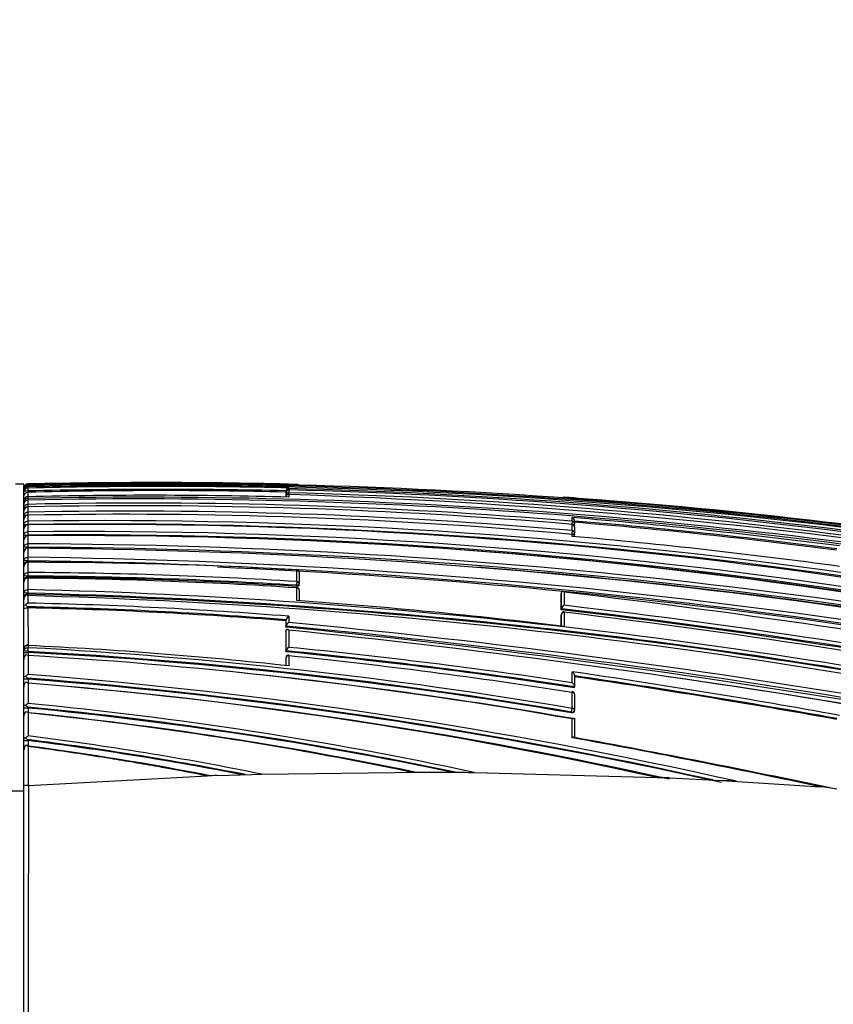
# Model space of a CAD drawing. Units: millimetres. Extents: x 0 to 1286, y 0 to 1454.
# Drawn here: x 139 to 170, y 859 to 897 of the extents above; entities that cross this region are included whole.
import ezdxf
from ezdxf import colors
from ezdxf.entities.mleader import LeaderData, LeaderLine
from ezdxf.math import Vec2, Vec3

# ---------------------------------------------------------------- set-up
doc = ezdxf.new("R2010")
doc.units = ezdxf.units.MM
doc.layers.add('DV4_Défaut', color=7, linetype='Continuous')
doc.layers.add('Défaut', color=7, linetype='Continuous')

# ---------------------------------------------------------------- blocks, each defined once
blk = doc.blocks.new('_DOT')
at = {"color": 0}
blk.add_line((0, 0), (-1, 0), dxfattribs=at)
at = {"color": 0, "const_width": 0.333}
blk.add_lwpolyline([(-0.1665, 0, 1), (0.1665, 0, 1)], format="xyb", close=True, dxfattribs=at)
blk = doc.blocks.new('SE3')
at = {"layer": 'DV4_Défaut', "color": 7, "linetype": 'Continuous'}
for p, q in [((139.369, 879.077), (139.046, 879.077)), ((139.369, 867.388), (139.369, 879.077)), ((139.516, 879.079), (139.516, 879.065)), ((139.517, 879.079), (139.516, 879.079)), ((139.516, 879.065), (139.517, 879.065)), ((139.516, 879.049), (139.516, 879.005)), ((139.518, 879.048), (139.517, 879.065)), ((149.769, 879.057), (149.769, 879.065)), ((149.769, 879.065), (149.769, 879.065)), ((139.517, 878.973), (139.516, 878.973)), ((139.517, 878.972), (139.516, 878.972)), ((139.516, 878.972), (139.516, 878.923)), ((139.516, 878.923), (139.517, 878.923)), ((139.52, 878.812), (139.516, 878.812)), ((139.52, 878.763), (139.516, 878.763)), ((139.517, 878.973), (139.517, 878.972)), ((139.517, 878.923), (139.52, 878.812)), ((139.52, 878.812), (139.52, 878.763)), ((149.366, 878.769), (149.367, 878.818)), ((149.366, 878.757), (149.367, 878.806)), ((149.366, 878.757), (149.366, 878.769)), ((149.367, 878.756), (149.366, 878.706)), ((149.366, 878.6), (149.366, 878.706)), ((149.366, 878.6), (149.367, 878.649)), ((149.367, 878.806), (149.367, 878.818)), ((149.367, 878.818), (149.367, 878.818)), ((149.367, 878.649), (149.367, 878.756)), ((149.469, 878.903), (149.468, 878.853)), ((149.468, 878.677), (149.469, 878.746)), ((149.469, 878.926), (149.469, 878.903)), ((149.469, 878.853), (149.469, 878.852)), ((149.469, 878.852), (149.469, 878.746)), ((149.469, 878.676), (149.469, 878.578)), ((139.517, 878.47), (139.515, 878.47)), ((139.516, 878.591), (139.516, 878.53)), ((139.516, 878.53), (139.52, 878.531)), ((139.517, 878.467), (139.516, 878.467)), ((139.516, 878.467), (139.516, 878.304)), ((139.516, 878.304), (139.517, 878.304)), ((139.517, 878.47), (139.517, 878.467)), ((139.517, 878.304), (139.52, 878.203)), ((139.52, 878.531), (139.52, 878.467)), ((149.366, 878.58), (149.367, 878.598)), ((149.367, 878.58), (149.367, 878.598)), ((159.969, 878.572), (159.969, 878.571)), ((159.969, 878.571), (159.969, 878.562)), ((139.517, 878.207), (139.516, 878.207)), ((139.517, 878.204), (139.516, 878.203)), ((139.516, 878.203), (139.516, 878.008)), ((139.516, 878.008), (139.518, 878.008)), ((139.518, 877.894), (139.516, 877.894)), ((139.517, 877.89), (139.517, 877.89)), ((139.517, 877.89), (139.517, 877.66)), ((139.518, 878.008), (139.52, 877.894)), ((139.517, 877.66), (139.518, 877.66)), ((139.52, 877.533), (139.517, 877.533)), ((139.518, 877.524), (139.517, 877.524)), ((139.517, 877.524), (139.517, 877.259)), ((139.518, 877.66), (139.52, 877.533)), ((139.52, 877.533), (139.52, 877.524)), ((160.27, 877.657), (160.259, 877.533)), ((160.27, 877.657), (160.27, 877.798)), ((160.27, 877.3), (160.27, 877.537)), ((160.357, 877.505), (160.361, 877.553)), ((160.361, 877.668), (160.361, 877.559)), ((139.517, 877.259), (139.518, 877.259)), ((139.52, 877.129), (139.517, 877.129)), ((139.518, 877.259), (139.52, 877.129)), ((139.518, 877.105), (139.518, 877.105)), ((139.518, 877.105), (139.518, 876.801)), ((139.52, 877.129), (139.52, 877.105)), ((160.258, 877.16), (160.259, 877.173)), ((160.27, 877.3), (160.259, 877.173)), ((160.27, 877.083), (160.27, 877.159)), ((160.357, 877.151), (160.361, 877.198)), ((160.361, 877.435), (160.361, 877.204)), ((139.518, 876.801), (139.519, 876.801)), ((139.519, 876.801), (139.52, 876.669)), ((139.52, 876.669), (139.518, 876.669)), ((139.519, 876.629), (139.518, 876.629)), ((139.518, 876.629), (139.519, 876.285)), ((139.52, 876.669), (139.52, 876.629)), ((139.519, 876.285), (139.519, 876.285)), ((139.519, 876.285), (139.52, 876.15)), ((139.52, 876.15), (139.519, 876.15)), ((139.52, 876.106), (139.519, 876.106)), ((139.519, 876.106), (139.519, 876.102)), ((139.519, 876.092), (139.52, 875.704)), ((139.519, 876.092), (139.519, 876.092)), ((139.52, 876.15), (139.52, 876.106)), ((139.369, 875.598), (139.369, 875.936)), ((139.519, 875.704), (139.52, 875.704)), ((139.52, 875.704), (139.519, 875.568)), ((149.77, 875.357), (149.769, 875.802)), ((149.864, 875.712), (149.864, 875.269)), ((139.369, 874.954), (139.369, 875.337)), ((139.519, 875.568), (139.519, 875.568)), ((139.519, 875.568), (139.519, 875.524)), ((139.519, 875.524), (139.52, 875.524)), ((139.52, 875.524), (139.52, 875.492)), ((139.52, 875.492), (139.521, 875.055)), ((139.52, 875.492), (139.52, 875.492)), ((149.77, 875.357), (149.761, 875.219)), ((149.861, 875.225), (149.864, 875.267)), ((139.518, 875.055), (139.521, 875.055)), ((139.519, 874.917), (139.518, 874.917)), ((139.518, 874.917), (139.518, 874.875)), ((139.518, 874.875), (139.521, 874.875)), ((139.521, 875.055), (139.519, 874.917)), ((139.521, 874.875), (139.521, 874.822)), ((149.758, 875.178), (149.761, 875.219)), ((149.77, 874.639), (149.77, 875.118)), ((149.864, 875.031), (149.864, 874.632)), ((159.856, 874.898), (159.86, 874.94)), ((159.856, 874.285), (159.856, 874.898)), ((159.86, 874.326), (159.861, 874.94)), ((159.86, 874.94), (159.861, 874.94)), ((159.969, 874.958), (159.969, 874.454)), ((139.369, 874.441), (139.369, 874.668)), ((139.521, 874.821), (139.522, 874.537)), ((139.518, 874.398), (139.518, 874.357)), ((139.518, 874.357), (139.522, 874.357)), ((139.522, 874.357), (139.525, 872.944)), ((159.856, 874.285), (159.86, 874.326)), ((159.86, 874.121), (159.856, 874.081)), ((159.86, 874.117), (159.856, 874.077)), ((159.86, 874.326), (159.86, 874.326)), ((159.86, 873.659), (159.86, 874.117)), ((159.969, 874.189), (159.969, 873.646)), ((149.36, 873.864), (149.363, 873.903)), ((149.36, 873.864), (149.36, 873.626)), ((149.363, 873.665), (149.363, 873.903)), ((149.363, 873.903), (149.363, 873.903)), ((149.469, 874.036), (149.469, 873.797)), ((159.855, 873.66), (159.856, 874.077)), ((149.36, 873.463), (149.359, 872.685)), ((149.36, 873.626), (149.363, 873.665)), ((149.36, 873.463), (149.363, 873.502)), ((149.362, 872.721), (149.363, 873.502)), ((149.363, 873.665), (149.363, 873.665)), ((149.469, 873.506), (149.469, 872.853)), ((139.369, 872.756), (139.369, 872.774)), ((139.515, 872.839), (139.525, 872.839)), ((139.518, 872.698), (139.515, 872.698)), ((139.515, 872.698), (139.515, 872.659)), ((139.515, 872.659), (139.525, 872.659)), ((139.518, 872.698), (139.525, 872.839)), ((139.525, 872.922), (139.524, 872.922)), ((139.525, 872.922), (139.525, 872.839)), ((139.525, 872.659), (139.525, 872.538)), ((149.359, 872.685), (149.362, 872.721)), ((149.362, 872.721), (149.362, 872.721)), ((139.526, 872.538), (139.527, 871.818)), ((149.362, 872.464), (149.358, 872.427)), ((149.358, 872.427), (149.358, 872.155)), ((149.362, 872.468), (149.359, 872.432)), ((149.362, 872.155), (149.362, 872.464)), ((149.469, 872.531), (149.469, 872.145)), ((160.27, 871.503), (160.27, 871.923)), ((139.512, 871.677), (139.512, 871.64)), ((139.512, 871.64), (139.527, 871.639)), ((139.527, 871.639), (139.527, 871.487)), ((139.527, 871.487), (139.529, 870.716)), ((160.359, 871.767), (160.359, 871.347)), ((160.27, 870.527), (160.27, 871.134)), ((160.354, 871.313), (160.359, 871.346)), ((160.359, 871.346), (160.359, 871.347)), ((160.359, 871.061), (160.359, 870.457)), ((139.509, 870.576), (139.509, 870.541)), ((139.509, 870.541), (139.529, 870.54)), ((139.529, 870.54), (139.529, 870.353)), ((139.53, 870.353), (139.531, 869.473)), ((160.242, 870.356), (160.247, 870.388)), ((160.247, 870.388), (160.27, 870.527)), ((160.353, 870.416), (160.358, 870.447)), ((160.27, 869.409), (160.27, 870.123)), ((160.359, 870.123), (160.359, 869.414)), ((139.505, 869.334), (139.505, 869.3)), ((139.505, 869.3), (139.531, 869.299)), ((139.531, 869.299), (139.532, 869.073)), ((139.532, 869.072), (139.535, 867.589)), ((148.438, 868.019), (154.532, 868.098)), ((154.532, 868.098), (156.099, 868.09)), ((139.547, 867.589), (146.367, 867.952)), ((146.733, 867.966), (148.064, 868.009)), ((148.063, 868.009), (148.437, 868.019)), ((156.098, 868.09), (163.981, 867.876)), ((163.981, 867.876), (163.456, 867.9)), ((163.981, 867.876), (165.978, 867.776)), ((166.531, 867.746), (165.977, 867.776)), ((165.977, 867.776), (169.737, 867.537)), ((134.369, 867.388), (139.369, 867.388)), ((139.369, 851.077), (139.369, 867.572)), ((139.369, 834.765), (139.369, 867.388)), ((139.535, 867.589), (139.547, 867.589))]:
    blk.add_line(p, q, dxfattribs=at)
for centre, radius, start, end in [((139.52, 878.929), 0.15, 91.3437, 180.0801), ((139.518, 878.916), 0.149, 90.9765, 179.6931), ((139.527, 878.898), 0.157, 128.5192, 180.7349), ((139.513, 878.906), 0.143, 88.6973, 125.8969), ((139.53, 878.848), 0.158, 95.0216, 129.5109), ((144.437, 663.373), 215.731, 80.30397, 91.30713), ((144.477, 665.33), 213.733, 80.22341, 91.33021), ((144.338, 661.14), 217.992, 89.88871, 91.26709), ((144.469, 665.412), 213.71, 88.57872, 91.32762), ((144.297, 662.504), 216.521, 77.47003, 91.26509), ((144.568, 675.743), 203.243, 88.6182, 91.42413), ((144.417, 666.76), 212.372, 88.55596, 89.90729), ((149.767, 878.965), 0.1, 47.2769, 88.5804), ((139.522, 878.82), 0.152, 92.1975, 180.6963), ((139.503, 878.859), 0.133, 123.587, 179.7311), ((139.516, 878.776), 0.147, 90.149, 178.828), ((136.096, 874.669), 5.441, 51.9639, 52.2276), ((454.143, 878.72), 314.627, 179.99217, 180.02285), ((144.245, 684.297), 194.351, 88.45957, 91.39428), ((144.563, 676.181), 202.694, 88.64194, 91.42575), ((144.564, 676.164), 202.662, 88.64228, 91.42619), ((149.481, 878.813), 0.114, 95.8099, 177.3892), ((149.467, 878.753), 0.1, 88.5937, 178.6218), ((149.448, 878.598), 0.0811, 74.688, 179.7303), ((144.212, 667.197), 211.772, 82.79564, 88.57746), ((144.127, 667.667), 211.253, 82.75463, 88.55091), ((143.945, 668.421), 210.397, 82.675, 88.49542), ((142.03, 647.491), 231.304, 75.13504, 88.15692), ((139.554, 878.438), 0.185, 132.8428, 181.3517), ((139.523, 878.313), 0.154, 92.7999, 181.2554), ((139.496, 878.46), 0.132, 81.3509, 120.5923), ((143.731, 669.065), 209.445, 79.81394, 91.15302), ((143.8, 682.473), 195.877, 85.17678, 91.25277), ((143.642, 683.101), 195.147, 85.11207, 91.21117), ((143.798, 668.44), 210.134, 79.83883, 91.16649), ((159.962, 878.472), 0.1, 85.896, 128.8839), ((147.916, 707.062), 171.932, 85.49524, 85.9801), ((144.15, 660.248), 218.886, 80.3688, 85.85552), ((144.28, 660.008), 219.126, 80.41392, 85.51368), ((139.524, 878.049), 0.154, 92.8111, 181.3532), ((139.524, 877.735), 0.155, 92.7224, 181.4064), ((139.479, 876.922), 0.962, 90.5847, 96.5547), ((143.121, 685.245), 192.678, 84.89379, 91.07169), ((143.32, 684.795), 193.25, 84.96832, 91.1275), ((139.48, 881.89), 4.358, 268.5419, 270.4808), ((139.524, 877.37), 0.155, 92.5313, 181.4139), ((142.413, 676.509), 201.172, 81.89662, 90.82457), ((142.155, 676.495), 201.046, 81.81735, 90.75177), ((142.373, 676.427), 201.126, 81.88858, 90.81282), ((142.441, 661.282), 217.249, 82.58739, 85.29257), ((160.225, 877.67), 0.136, 359.1533, 70.9968), ((160.262, 877.442), 0.1, 359.9747, 85.1785), ((142.387, 661.036), 217.327, 82.60722, 85.25696), ((142.389, 661.118), 217.294, 82.60501, 85.25574), ((160.262, 877.562), 0.1, 355.2024, 359.9734), ((139.48, 877.798), 0.67, 260.4877, 273.188), ((139.524, 876.95), 0.154, 92.2339, 181.3732), ((141.547, 676.082), 201.187, 81.64804, 90.57777), ((141.216, 675.617), 201.495, 81.56573, 90.48284), ((141.504, 675.962), 201.176, 81.64069, 90.56503), ((160.262, 877.065), 0.1, 359.9766, 84.984), ((160.262, 877.206), 0.1, 355.015, 359.9757), ((138.588, 643.165), 233.638, 76.9684, 89.77181), ((140.47, 654.78), 223.183, 82.27529, 84.91027), ((139.523, 876.475), 0.154, 91.8254, 181.2801), ((138.081, 641.278), 235.355, 76.93847, 89.6501), ((138.53, 642.899), 233.772, 76.96863, 89.75739), ((141.517, 675.941), 201.151, 81.64524, 86.24753), ((139.523, 875.939), 0.153, 91.3152, 181.1275), ((136.732, 636.08), 240.221, 76.87731, 89.33517), ((139.645, 699.233), 176.86, 86.71819, 90.04066), ((136.678, 635.851), 240.316, 76.87664, 89.32255), ((136.364, 633.085), 243.042, 89.09835, 89.25594), ((138.725, 700.523), 175.183, 86.3852, 89.73985), ((136.364, 633.085), 243.042, 76.95229, 87.55164), ((149.765, 875.716), 0.1, 359.9572, 86.7642), ((138.158, 639.561), 237.067, 77.06268, 85.51826), ((139.522, 875.339), 0.153, 90.8464, 180.9039), ((138.685, 700.386), 175.183, 86.37521, 89.72723), ((138.71, 700.353), 175.173, 86.38386, 89.73501), ((138.286, 700.663), 174.833, 86.23379, 89.59535), ((149.764, 875.273), 0.1, 356.3928, 359.957), ((133.675, 644.584), 230.408, 78.21227, 88.54643), ((133.729, 644.874), 230.254, 78.2113, 88.55852), ((133.894, 646.182), 228.763, 78.18421, 88.59055), ((149.764, 875.035), 0.1, 359.9575, 86.288), ((119.477, 531.95), 345.389, 76.2844, 83.26734), ((139.605, 874.677), 0.236, 137.4156, 182.0646), ((139.645, 874.264), 0.299, 114.237, 135.7137), ((139.857, 874.879), 0.589, 223.6292, 234.8496), ((139.454, 874.692), 0.146, 62.4575, 98.7411), ((133.242, 645.362), 229.546, 78.05024, 88.43242), ((135.892, 703.608), 170.968, 85.44527, 88.78358), ((135.009, 670.03), 205.14, 83.01121, 85.87367), ((135.889, 704.094), 170.342, 85.46312, 88.77934), ((135.922, 704.051), 170.344, 85.47522, 88.7889), ((126.541, 587.273), 288.939, 79.16668, 83.37911), ((160.047, 874.278), 0.193, 113.8451, 165.5588), ((126.722, 588.637), 287.604, 79.15095, 83.38353), ((159.96, 874.109), 0.1, 83.4247, 173.4392), ((126.789, 589.022), 287.354, 79.17222, 83.36937), ((124.83, 579.352), 296.924, 79.14068, 83.20358), ((149.557, 873.856), 0.2, 116.1993, 166.4862), ((149.56, 873.616), 0.203, 116.4859, 166.0597), ((120.048, 561.488), 313.693, 76.8768, 84.61828), ((116.262, 537.828), 337.425, 77.1424, 84.37085), ((120.085, 561.577), 313.458, 76.85769, 84.6405), ((116.168, 541.961), 333.213, 76.97425, 84.26425), ((139.518, 872.773), 0.149, 87.9418, 179.5083), ((129.711, 690.527), 182.434, 80.36425, 86.91831), ((131.779, 709.759), 163.346, 83.7829, 87.28216), ((129.747, 690.854), 182.247, 80.35865, 86.92452), ((129.817, 690.992), 181.926, 80.37259, 86.94094), ((128.97, 664.502), 209.178, 81.37106, 84.40651), ((149.568, 872.664), 0.213, 117.4942, 164.352), ((128.893, 664.318), 209.406, 81.35771, 84.39037), ((128.951, 664.808), 209.054, 81.38382, 84.36736), ((139.61, 872.401), 0.241, 136.7446, 182.3116), ((139.429, 872.391), 0.175, 56.5812, 88.0746), ((129.184, 693.399), 179.437, 80.02374, 86.69612), ((149.462, 872.458), 0.1, 84.2312, 174.2164), ((127.992, 663.946), 209.688, 81.145, 84.12113), ((129.417, 693.473), 179.339, 80.08698, 84.18335), ((115.936, 567.781), 307.356, 79.78024, 81.70664), ((139.473, 870.907), 0.734, 86.8827, 98.0769), ((139.61, 871.355), 0.241, 136.0695, 182.437), ((139.699, 871.478), 0.381, 116.8753, 134.8281), ((139.757, 872.041), 0.439, 221.879, 236.0862), ((139.415, 871.329), 0.194, 54.3761, 83.4584), ((125.215, 685.52), 186.704, 77.49739, 85.6081), ((125.049, 684.231), 188.144, 77.26272, 85.58655), ((125.462, 686.733), 185.44, 77.38541, 85.65022), ((125.394, 695.606), 176.447, 77.54265, 85.40581), ((116.52, 570.979), 303.931, 79.79802, 81.70764), ((116.377, 570.482), 304.478, 79.78811, 81.69451), ((116.915, 545.196), 329.905, 76.97174, 81.84829), ((125.489, 694.345), 177.696, 77.49322, 84.97115), ((160.26, 871.068), 0.1, 359.9859, 81.2604), ((139.421, 870.919), 0.274, 259.1752, 271.9328), ((139.473, 871.325), 0.785, 262.4474, 272.6913), ((139.608, 870.226), 0.239, 135.1239, 182.5857), ((139.721, 870.345), 0.418, 117.3422, 134.1041), ((139.732, 870.911), 0.402, 221.3102, 236.37), ((139.396, 870.181), 0.218, 52.2176, 78.6654), ((139.417, 870.204), 0.192, 53.9807, 83.4774), ((125.358, 722.783), 148.469, 78.15946, 84.53067), ((125.273, 722.303), 149.096, 77.89816, 84.51331), ((125.383, 722.508), 148.706, 78.24154, 84.54124), ((125.178, 727.701), 143.379, 78.29295, 84.25518), ((125.03, 728.316), 142.776, 78.24717, 84.17138), ((160.26, 870.463), 0.1, 350.6275, 359.9862), ((139.746, 869.062), 0.464, 117.553, 133.0117), ((139.709, 869.641), 0.369, 220.7084, 236.4927), ((124.755, 750.793), 119.455, 78.86883, 82.90707), ((124.724, 750.752), 119.641, 78.56793, 82.8904), ((124.785, 750.589), 119.622, 78.95957, 82.91901), ((96.183, 520.404), 354.84, 78.03655, 79.59483), ((95.133, 513.037), 362.297, 78.05752, 79.62829), ((139.612, 868.948), 0.243, 134.5476, 182.0266), ((139.37, 868.88), 0.252, 49.9488, 73.432), ((139.427, 868.94), 0.182, 53.9709, 85.5127), ((124.579, 755.073), 114.991, 79.01716, 82.52705), ((154.706, 1252.858), 384.76, 269.9116, 269.97414), ((150.909, 747.401), 120.637, 91.98386, 92.15781), ((148.439, 868.03), 0.0104, 261.0263, 268.793), ((157.906, 1042.586), 174.506, 269.40645, 269.54855), ((139.492, 867.18), 0.411, 84.0652, 107.4105), ((6140.363, 849.392), 6000.844, 179.8262544, 179.9839147), ((169.252, 861.849), 5.708, 78.7398, 85.1265)]:
    blk.add_arc(centre, radius, start, end, dxfattribs=at)
for centre, major_axis, ratio, start_param, end_param in [((139.518, 878.965), (0.0022, -0.1), 0.024038, 3.175076, 3.694666), ((149.767, 878.957), (-0.1, 0), 0.999648, 4.114908, 4.687443), ((139.518, 878.823), (-0.0022, 0.1), 0.027423, 0.108438, 1.682293), ((139.518, 878.873), (0.0027, -0.1), 0.022386, 3.051925, 3.140962), ((149.467, 878.804), (0.1, -0.0001), 0.992927, 1.547338, 3.118619), ((149.467, 878.753), (-0.1, 0.0001), 0.990785, 4.688673, 6.259957), ((149.467, 878.804), (-0.1, 0.0024), 0.122867, 0.002748, 0.493394), ((149.467, 878.647), (-0.1, 0.0001), 0.986319, 4.688048, 6.259334), ((149.467, 878.647), (-0.1, 0.0025), 0.168951, 0.003989, 0.495033), ((139.518, 878.37), (0.0028, -0.1), 0.017947, 2.927241, 3.141611), ((139.518, 878.207), (-0.0016, 0.1), 0.027055, 0.241541, 1.607436), ((159.962, 878.462), (-0.1, 0.0003), 0.999517, 4.64291, 5.197442), ((139.518, 877.912), (-0.0014, 0.1), 0.024903, 0.2843, 1.747922), ((139.518, 878.107), (0.0026, -0.1), 0.01546, -3.398361, -3.145759), ((139.518, 877.794), (0.0024, -0.1), 0.01264, -3.441149, -3.146277), ((139.519, 877.794), (0.002, -0.1), 0.000285, 2.842059, 3.142084), ((139.519, 877.565), (-0.0011, 0.1), 0.021633, 0.327461, 1.901619), ((160.262, 877.562), (-0.1, 0), 0.959152, 3.141593, 4.633064), ((160.262, 877.442), (-0.1, 0), 0.953684, 3.141593, 4.632447), ((160.262, 877.562), (-0.0996, 0.0084), 0.286382, 2.047958, 3.141843), ((160.262, 877.562), (-0.1, 0), 0.959152, 3.061818, 3.141593), ((160.262, 877.562), (-0.0996, 0.0084), 0.286382, 3.141843, 3.165124), ((139.519, 877.165), (-0.0008, 0.1), 0.017155, 0.371204, 1.945506), ((160.262, 877.206), (-0.0996, 0.0087), 0.33634, 1.571175, 3.141894), ((160.262, 877.206), (-0.1, 0), 0.942874, 3.141593, 4.6313), ((160.262, 877.065), (-0.1, 0), 0.936432, 3.137387, 4.630639), ((160.262, 877.442), (-0.1, 0), 0.953684, 3.061205, 3.141593), ((160.262, 877.206), (-0.1, 0), 0.942874, 3.060067, 3.141593), ((160.262, 877.206), (-0.0996, 0.0087), 0.33634, 3.141894, 3.170405), ((139.519, 876.71), (-0.0004, 0.1), 0.011373, 0.41573, 1.990175), ((139.519, 876.195), (-0.0001, 0.1), 0.004183, 0.461276, 2.035824), ((139.519, 876.004), (0.0001, -0.1), 0.000672, -3.618816, -3.162351), ((139.519, 876.004), (0.0002, -0.1), 0.000551, -3.618816, -3.162349), ((139.519, 875.617), (-0.0001, 0.1), 0.002194, 0.508033, 2.082579), ((149.765, 875.716), (-0.1, 0.0001), 0.862663, 3.141593, 4.663953), ((149.765, 875.716), (-0.1, 0.0001), 0.862663, 3.092724, 3.141593), ((149.764, 875.273), (-0.0998, 0.0063), 0.539132, 1.571352, 3.141928), ((149.764, 875.273), (-0.1, 0.0001), 0.844001, 3.141593, 4.660424), ((149.764, 875.273), (-0.1, 0.0001), 0.844001, 3.08921, 3.141593), ((149.764, 875.273), (-0.0998, 0.0063), 0.539132, 3.141928, 3.174942), ((139.519, 874.97), (-0.0002, 0.1), 0.0089, 0.555904, 2.130326), ((149.764, 875.035), (-0.0065, -0.0998), 0.000785, 2.558068, 3.141593), ((149.764, 875.035), (-0.1, 0.0001), 0.833997, 3.141593, 4.658521), ((149.764, 875.035), (-0.1, 0.0001), 0.833997, 3.087316, 3.141593), ((159.96, 874.109), (0.1, 0), 0.801255, 1.478597, 3.049699), ((159.96, 874.109), (0.0993, -0.0114), 0.592213, 3.141593, 3.209784), ((139.518, 872.762), (0.0004, -0.1), 0.043725, 3.839231, 5.411598), ((149.462, 872.458), (-0.1, 0.0001), 0.726431, 4.638977, 6.210083), ((149.462, 872.458), (0.0995, -0.0101), 0.682413, 3.141593, 3.210315), ((160.26, 871.068), (-0.1, 0), 0.665377, 3.141593, 4.609903), ((160.26, 871.068), (-0.1, 0), 0.665377, 3.038946, 3.141593), ((160.26, 870.463), (-0.0987, 0.0163), 0.768148, 1.571471, 3.141593), ((160.26, 870.463), (-0.1, 0), 0.638561, 3.141593, 4.608214)]:
    blk.add_ellipse(centre, major_axis=major_axis, ratio=ratio, start_param=start_param, end_param=end_param, dxfattribs=at)
for points, knots in [([(139.516, 878.812), (139.476, 878.812), (139.437, 878.808), (139.384, 878.796), (139.369, 878.787), (139.369, 878.779)], [0, 0, 0, 0, 0.5, 0.5, 1, 1, 1, 1]), ([(139.516, 878.763), (139.468, 878.762), (139.428, 878.74), (139.38, 878.689), (139.369, 878.659), (139.369, 878.63)], [0, 0, 0, 0, 0.5, 0.5, 1, 1, 1, 1]), ([(139.516, 878.53), (139.468, 878.53), (139.428, 878.511), (139.38, 878.466), (139.369, 878.439), (139.369, 878.413)], [0, 0, 0, 0, 0.5, 0.5, 1, 1, 1, 1]), ([(139.369, 878.17), (139.369, 878.204), (139.384, 878.237), (139.437, 878.287), (139.476, 878.303), (139.516, 878.304)], [0, 0, 0, 0, 0.5, 0.5, 1, 1, 1, 1]), ([(139.44, 878.181), (139.429, 878.18), (139.419, 878.179), (139.384, 878.176), (139.369, 878.173), (139.369, 878.17)], [0, 0, 0, 0, 0.243144, 0.243144, 1, 1, 1, 1]), ([(139.369, 877.878), (139.369, 877.91), (139.384, 877.943), (139.438, 877.992), (139.476, 878.007), (139.516, 878.008)], [0, 0, 0, 0, 0.5, 0.5, 1, 1, 1, 1]), ([(139.516, 877.892), (139.51, 877.893), (139.489, 877.894), (139.451, 877.879), (139.413, 877.85), (139.385, 877.81), (139.371, 877.768), (139.37, 877.742), (139.369, 877.732)], [0, 0, 0, 0, 0.071152, 0.273901, 0.463219, 0.658176, 0.87725, 1, 1, 1, 1]), ([(139.516, 878.205), (139.51, 878.205), (139.488, 878.207), (139.451, 878.192), (139.421, 878.169), (139.408, 878.154), (139.405, 878.15)], [0, 0, 0, 0, 0.132173, 0.516703, 0.877127, 1, 1, 1, 1]), ([(139.369, 877.534), (139.369, 877.566), (139.384, 877.597), (139.438, 877.644), (139.477, 877.659), (139.517, 877.66)], [0, 0, 0, 0, 0.5, 0.5, 1, 1, 1, 1]), ([(139.517, 877.528), (139.51, 877.528), (139.489, 877.53), (139.452, 877.515), (139.414, 877.486), (139.386, 877.446), (139.371, 877.403), (139.37, 877.377), (139.369, 877.366)], [0, 0, 0, 0, 0.071931, 0.273111, 0.460249, 0.652936, 0.869924, 1, 1, 1, 1]), ([(160.357, 877.506), (160.357, 877.503), (160.355, 877.5), (160.352, 877.497), (160.35, 877.496), (160.348, 877.495), (160.346, 877.494)], [0, 0, 0, 0, 0.70536, 0.70536, 0.70536, 1, 1, 1, 1]), ([(139.369, 877.137), (139.369, 877.168), (139.384, 877.198), (139.438, 877.244), (139.477, 877.258), (139.517, 877.259)], [0, 0, 0, 0, 0.5, 0.5, 1, 1, 1, 1]), ([(139.517, 877.11), (139.511, 877.11), (139.49, 877.112), (139.452, 877.097), (139.414, 877.069), (139.386, 877.029), (139.372, 876.986), (139.37, 876.959), (139.369, 876.947)], [0, 0, 0, 0, 0.072603, 0.272321, 0.45737, 0.647846, 0.862705, 1, 1, 1, 1]), ([(160.357, 877.152), (160.357, 877.148), (160.355, 877.144), (160.352, 877.141), (160.348, 877.138), (160.342, 877.135), (160.335, 877.132), (160.335, 877.132), (160.335, 877.132), (160.335, 877.132)], [0, 0, 0, 0, 0.49211, 0.49211, 0.49211, 0.9842202, 0.9842202, 0.9842202, 1, 1, 1, 1]), ([(139.406, 877.053), (139.405, 877.053), (139.405, 877.052), (139.38, 877.036), (139.369, 877.016), (139.369, 876.997)], [0, 0, 0, 0, 0.019662, 0.019662, 1, 1, 1, 1]), ([(139.369, 876.684), (139.369, 876.714), (139.384, 876.743), (139.439, 876.787), (139.478, 876.801), (139.518, 876.801)], [0, 0, 0, 0, 0.5, 0.5, 1, 1, 1, 1]), ([(139.518, 876.669), (139.478, 876.669), (139.439, 876.671), (139.384, 876.677), (139.369, 876.68), (139.369, 876.684)], [0, 0, 0, 0, 0.5, 0.5, 1, 1, 1, 1]), ([(139.518, 876.635), (139.511, 876.636), (139.49, 876.638), (139.453, 876.623), (139.415, 876.595), (139.387, 876.555), (139.372, 876.511), (139.37, 876.484), (139.369, 876.471)], [0, 0, 0, 0, 0.073367, 0.271693, 0.454693, 0.64295, 0.855564, 1, 1, 1, 1]), ([(139.369, 876.173), (139.369, 876.201), (139.384, 876.229), (139.439, 876.272), (139.478, 876.284), (139.519, 876.285)], [0, 0, 0, 0, 0.5, 0.5, 1, 1, 1, 1]), ([(139.519, 876.15), (139.478, 876.15), (139.439, 876.153), (139.384, 876.161), (139.369, 876.167), (139.369, 876.173)], [0, 0, 0, 0, 0.5, 0.5, 1, 1, 1, 1]), ([(139.519, 876.106), (139.471, 876.106), (139.429, 876.095), (139.38, 876.069), (139.369, 876.054), (139.369, 876.038)], [0, 0, 0, 0, 0.5, 0.5, 1, 1, 1, 1]), ([(139.519, 876.101), (139.512, 876.102), (139.491, 876.104), (139.453, 876.089), (139.416, 876.061), (139.388, 876.022), (139.372, 875.978), (139.37, 875.95), (139.369, 875.936)], [0, 0, 0, 0, 0.074023, 0.271078, 0.4521, 0.638151, 0.848424, 1, 1, 1, 1]), ([(139.369, 875.598), (139.369, 875.625), (139.384, 875.652), (139.439, 875.692), (139.478, 875.704), (139.519, 875.704)], [0, 0, 0, 0, 0.5, 0.5, 1, 1, 1, 1]), ([(139.519, 875.568), (139.478, 875.568), (139.439, 875.571), (139.384, 875.582), (139.369, 875.59), (139.369, 875.598)], [0, 0, 0, 0, 0.5, 0.5, 1, 1, 1, 1]), ([(139.519, 875.524), (139.471, 875.524), (139.429, 875.515), (139.38, 875.493), (139.369, 875.48), (139.369, 875.467)], [0, 0, 0, 0, 0.5, 0.5, 1, 1, 1, 1]), ([(139.52, 875.503), (139.513, 875.503), (139.492, 875.506), (139.454, 875.491), (139.416, 875.463), (139.388, 875.424), (139.372, 875.379), (139.37, 875.351), (139.369, 875.337)], [0, 0, 0, 0, 0.074918, 0.270892, 0.450336, 0.63472, 0.84333, 1, 1, 1, 1]), ([(149.861, 875.227), (149.861, 875.221), (149.86, 875.215), (149.856, 875.209), (149.852, 875.204), (149.847, 875.198), (149.84, 875.194), (149.833, 875.19), (149.824, 875.186), (149.814, 875.183), (149.805, 875.18), (149.794, 875.179), (149.783, 875.178), (149.775, 875.177), (149.767, 875.177), (149.758, 875.178)], [0, 0, 0, 0, 0.210586, 0.210586, 0.210586, 0.421172, 0.421172, 0.421172, 0.631757, 0.631757, 0.631757, 0.842343, 0.842343, 0.842343, 1, 1, 1, 1]), ([(139.369, 874.954), (139.369, 874.98), (139.384, 875.006), (139.439, 875.043), (139.478, 875.055), (139.518, 875.055)], [0, 0, 0, 0, 0.5, 0.5, 1, 1, 1, 1]), ([(139.518, 874.917), (139.478, 874.917), (139.439, 874.922), (139.384, 874.936), (139.369, 874.945), (139.369, 874.954)], [0, 0, 0, 0, 0.5, 0.5, 1, 1, 1, 1]), ([(139.518, 874.875), (139.47, 874.875), (139.429, 874.867), (139.38, 874.849), (139.369, 874.838), (139.369, 874.827)], [0, 0, 0, 0, 0.5, 0.5, 1, 1, 1, 1]), ([(159.969, 874.958), (159.969, 874.958), (159.968, 874.958), (159.968, 874.959), (159.956, 874.966), (159.945, 874.972), (159.934, 874.975), (159.922, 874.979), (159.91, 874.981), (159.898, 874.98), (159.891, 874.979), (159.883, 874.977), (159.877, 874.972), (159.873, 874.969), (159.869, 874.964), (159.866, 874.959), (159.863, 874.954), (159.861, 874.947), (159.861, 874.94)], [0, 0, 0, 0, 0.010335, 0.010335, 0.010335, 0.263007, 0.263007, 0.263007, 0.538528, 0.538528, 0.538528, 0.731434, 0.731434, 0.731434, 0.865113, 0.865113, 0.865113, 1, 1, 1, 1]), ([(139.369, 874.316), (139.369, 874.325), (139.38, 874.335), (139.429, 874.35), (139.47, 874.357), (139.518, 874.357)], [0, 0, 0, 0, 0.5, 0.5, 1, 1, 1, 1]), ([(149.469, 873.506), (149.469, 873.506), (149.468, 873.506), (149.468, 873.507), (149.457, 873.515), (149.445, 873.522), (149.434, 873.526), (149.422, 873.532), (149.41, 873.535), (149.399, 873.535), (149.392, 873.535), (149.384, 873.533), (149.378, 873.53), (149.374, 873.527), (149.371, 873.524), (149.368, 873.519), (149.365, 873.514), (149.363, 873.509), (149.363, 873.502)], [0, 0, 0, 0, 0.010346, 0.010346, 0.010346, 0.262498, 0.262498, 0.262498, 0.537689, 0.537689, 0.537689, 0.730754, 0.730754, 0.730754, 0.864776, 0.864776, 0.864776, 1, 1, 1, 1]), ([(139.525, 872.943), (139.52, 872.944), (139.501, 872.947), (139.464, 872.935), (139.424, 872.91), (139.394, 872.873), (139.374, 872.826), (139.371, 872.794), (139.369, 872.774)], [0, 0, 0, 0, 0.049606, 0.244101, 0.419288, 0.595221, 0.791308, 1, 1, 1, 1]), ([(139.369, 872.756), (139.369, 872.777), (139.384, 872.797), (139.437, 872.828), (139.475, 872.838), (139.515, 872.839)], [0, 0, 0, 0, 0.5, 0.5, 1, 1, 1, 1]), ([(139.515, 872.698), (139.475, 872.698), (139.437, 872.705), (139.384, 872.727), (139.369, 872.741), (139.369, 872.756)], [0, 0, 0, 0, 0.5, 0.5, 1, 1, 1, 1]), ([(139.369, 872.641), (139.369, 872.645), (139.38, 872.649), (139.427, 872.656), (139.467, 872.659), (139.515, 872.659)], [0, 0, 0, 0, 0.5, 0.5, 1, 1, 1, 1]), ([(160.27, 871.923), (160.27, 871.923), (160.271, 871.923), (160.271, 871.922), (160.283, 871.912), (160.294, 871.901), (160.305, 871.888), (160.316, 871.875), (160.327, 871.86), (160.336, 871.844), (160.342, 871.833), (160.348, 871.822), (160.352, 871.811), (160.355, 871.803), (160.357, 871.795), (160.359, 871.788), (160.36, 871.78), (160.36, 871.773), (160.359, 871.767)], [0, 0, 0, 0, 0.010193, 0.010193, 0.010193, 0.271585, 0.271585, 0.271585, 0.549199, 0.549199, 0.549199, 0.739308, 0.739308, 0.739308, 0.869028, 0.869028, 0.869028, 1, 1, 1, 1]), ([(160.27, 871.503), (160.27, 871.503), (160.271, 871.502), (160.271, 871.502), (160.283, 871.491), (160.294, 871.48), (160.305, 871.467), (160.316, 871.453), (160.327, 871.438), (160.336, 871.423), (160.342, 871.412), (160.348, 871.4), (160.352, 871.389), (160.355, 871.381), (160.357, 871.374), (160.359, 871.366), (160.36, 871.359), (160.36, 871.352), (160.359, 871.347)], [0, 0, 0, 0, 0.010173, 0.010173, 0.010173, 0.27276, 0.27276, 0.27276, 0.550712, 0.550712, 0.550712, 0.740436, 0.740436, 0.740436, 0.869589, 0.869589, 0.869589, 1, 1, 1, 1]), ([(160.353, 870.416), (160.352, 870.41), (160.35, 870.405), (160.348, 870.4), (160.344, 870.392), (160.339, 870.385), (160.332, 870.378), (160.325, 870.372), (160.316, 870.367), (160.307, 870.363), (160.298, 870.359), (160.287, 870.356), (160.276, 870.355), (160.265, 870.354), (160.253, 870.354), (160.242, 870.356)], [0, 0, 0, 0, 0.1353, 0.1353, 0.1353, 0.35013, 0.35013, 0.35013, 0.564959, 0.564959, 0.564959, 0.779789, 0.779789, 0.779789, 1, 1, 1, 1]), ([(160.27, 870.123), (160.27, 870.123), (160.271, 870.123), (160.271, 870.124), (160.281, 870.13), (160.291, 870.135), (160.301, 870.139), (160.312, 870.144), (160.323, 870.148), (160.332, 870.148), (160.339, 870.149), (160.346, 870.149), (160.35, 870.146), (160.354, 870.144), (160.357, 870.141), (160.358, 870.138), (160.36, 870.134), (160.36, 870.129), (160.359, 870.123)], [0, 0, 0, 0, 0.01098, 0.01098, 0.01098, 0.230206, 0.230206, 0.230206, 0.496564, 0.496564, 0.496564, 0.699486, 0.699486, 0.699486, 0.849226, 0.849226, 0.849226, 1, 1, 1, 1]), ([(139.369, 869.319), (139.369, 869.315), (139.379, 869.311), (139.423, 869.304), (139.46, 869.301), (139.505, 869.3)], [0, 0, 0, 0, 0.5, 0.5, 1, 1, 1, 1]), ([(160.27, 869.409), (160.27, 869.409), (160.271, 869.41), (160.271, 869.41), (160.281, 869.416), (160.291, 869.422), (160.301, 869.426), (160.312, 869.431), (160.323, 869.435), (160.332, 869.436), (160.339, 869.437), (160.345, 869.437), (160.35, 869.435), (160.354, 869.433), (160.356, 869.431), (160.358, 869.427), (160.359, 869.424), (160.36, 869.419), (160.359, 869.414)], [0, 0, 0, 0, 0.011029, 0.011029, 0.011029, 0.228165, 0.228165, 0.228165, 0.493801, 0.493801, 0.493801, 0.697297, 0.697297, 0.697297, 0.848138, 0.848138, 0.848138, 1, 1, 1, 1]), ([(146.367, 867.953), (146.367, 867.952), (146.367, 867.952), (146.367, 867.952), (146.339, 867.958), (146.311, 867.963), (146.283, 867.969), (145.881, 868.047), (145.479, 868.123), (145.077, 868.196), (144.876, 868.233), (144.674, 868.269), (144.473, 868.305), (144.171, 868.359), (143.868, 868.411), (143.566, 868.463), (143.263, 868.514), (142.96, 868.564), (142.657, 868.613), (142.556, 868.629), (142.455, 868.645), (142.354, 868.661), (142.152, 868.693), (141.95, 868.725), (141.748, 868.756), (141.343, 868.818), (140.938, 868.877), (140.533, 868.935), (140.33, 868.964), (140.128, 868.992), (139.925, 869.02), (139.794, 869.037), (139.663, 869.055), (139.532, 869.072)], [0, 0, 0, 0, 0.000009, 0.000009, 0.000009, 0.012332, 0.012332, 0.012332, 0.189548, 0.189548, 0.189548, 0.278155, 0.278155, 0.278155, 0.41107, 0.41107, 0.41107, 0.543995, 0.543995, 0.543995, 0.5883, 0.5883, 0.5883, 0.67691, 0.67691, 0.67691, 0.854136, 0.854136, 0.854136, 0.942748, 0.942748, 0.942748, 1, 1, 1, 1])]:
    blk.add_open_spline(points, degree=3, knots=knots, dxfattribs=at)
for points in [[(139.38, 877.427), (139.373, 877.416), (139.369, 877.404), (139.369, 877.392)], [(139.369, 874.441), (139.369, 874.452), (139.388, 874.465), (139.431, 874.473)], [(139.369, 871.743), (139.369, 871.745), (139.387, 871.747), (139.43, 871.748)], [(139.369, 869.416), (139.369, 869.411), (139.387, 869.405), (139.429, 869.401)]]:
    blk.add_open_spline(points, degree=3, dxfattribs=at)
for points, weights in [([(139.518, 877.105), (139.518, 877.118), (139.518, 877.108)], [1, 0.873632331898, 0.855814584011]), ([(149.769, 875.802), (149.77, 875.816), (149.77, 875.816)], [1, 0.896940318837, 0.866041903022]), ([(139.52, 875.492), (139.52, 875.505), (139.52, 875.505)], [1, 0.89775888853, 0.866573894632]), ([(159.969, 874.189), (159.971, 874.208), (159.971, 874.209)], [1, 0.881300327594, 0.858297450888]), ([(139.525, 872.945), (139.525, 872.945), (139.524, 872.922)], [0.854340225343, 0.867631889317, 1]), ([(139.526, 872.945), (139.526, 872.945), (139.525, 872.922)], [0.854364332169, 0.867589800344, 1]), ([(149.472, 872.558), (149.472, 872.558), (149.469, 872.531)], [0.852942321321, 0.85686969633, 1]), ([(160.275, 871.167), (160.275, 871.166), (160.27, 871.134)], [0.853124176038, 0.845759959011, 1]), ([(160.271, 871.141), (160.275, 871.167), (160.275, 871.167)], [1, 0.859817226437, 0.853124176038])]:
    blk.add_rational_spline(points, weights, degree=2, dxfattribs=at)

msp = doc.modelspace()

# ---------------------------------------------------------------- block references
at = {"layer": 'Défaut'}
msp.add_blockref('SE3', (0, 0), dxfattribs=at)

# ---------------------------------------------------------------- leaders
at = {"layer": 'Défaut', "color": 7, "linetype": 'Continuous'}
ml = msp.add_multileader_mtext('Standard', dxfattribs=at)
ml.set_content('{\\pxsm0.9;\\fSolid Edge ISO|b1||i0||c0|p34;\\W1.;25/10/2017\\P}', color=256)
ml.set_leader_properties()
ml.set_arrow_properties(name='DOT')
ml.build(insert=Vec2(0, 0))
ml.multileader.update_dxf_attribs({"leader_type": 0, "dogleg_length": 0, "arrow_head_size": 12})
ctx = ml.context
ctx.base_point, ctx.char_height, ctx.arrow_head_size, ctx.landing_gap_size = Vec3(1016.541, 1446.857), 12, 12, 4.2
notes = []
notes.append((ctx, [(0, (0, 0, 0), (0, 0), (1, 0), 1, [])]))
ctx.mtext.insert = Vec3(1018.541, 1452.977)
ml = msp.add_multileader_mtext('Standard', dxfattribs=at)
ml.set_content('{\\pxsm0.9;\\fArial|b1||i0||c0|p34;\\W1.;13G/US\\P}', color=256)
ml.set_leader_properties()
ml.set_arrow_properties(name='DOT')
ml.build(insert=Vec2(0, 0))
ml.multileader.update_dxf_attribs({"leader_type": 0, "dogleg_length": 0, "arrow_head_size": 12})
ctx = ml.context
ctx.base_point, ctx.char_height, ctx.arrow_head_size, ctx.landing_gap_size = Vec3(297.415, 1446.677), 12, 12, 4.2
notes.append((ctx, [(0, (0, 0, 0), (0, 0), (1, 0), 1, [])]))
ctx.mtext.insert = Vec3(299.415, 1452.791)
for ctx, leaders in notes:
    for number, flags, end, landing, length, lines in leaders:
        leader = LeaderData()
        leader.index, (leader.has_last_leader_line, leader.has_dogleg_vector, leader.attachment_direction) = number, flags
        leader.last_leader_point, leader.dogleg_vector, leader.dogleg_length = Vec3(end), Vec3(landing), length
        for number, points, colour, breaks in lines:
            line = LeaderLine()
            line.index, line.vertices, line.color, line.breaks = number, Vec3.list(points), colors.encode_raw_color(colour), breaks
            leader.lines.append(line)
        ctx.leaders.append(leader)

doc.saveas('drawing.dxf')
